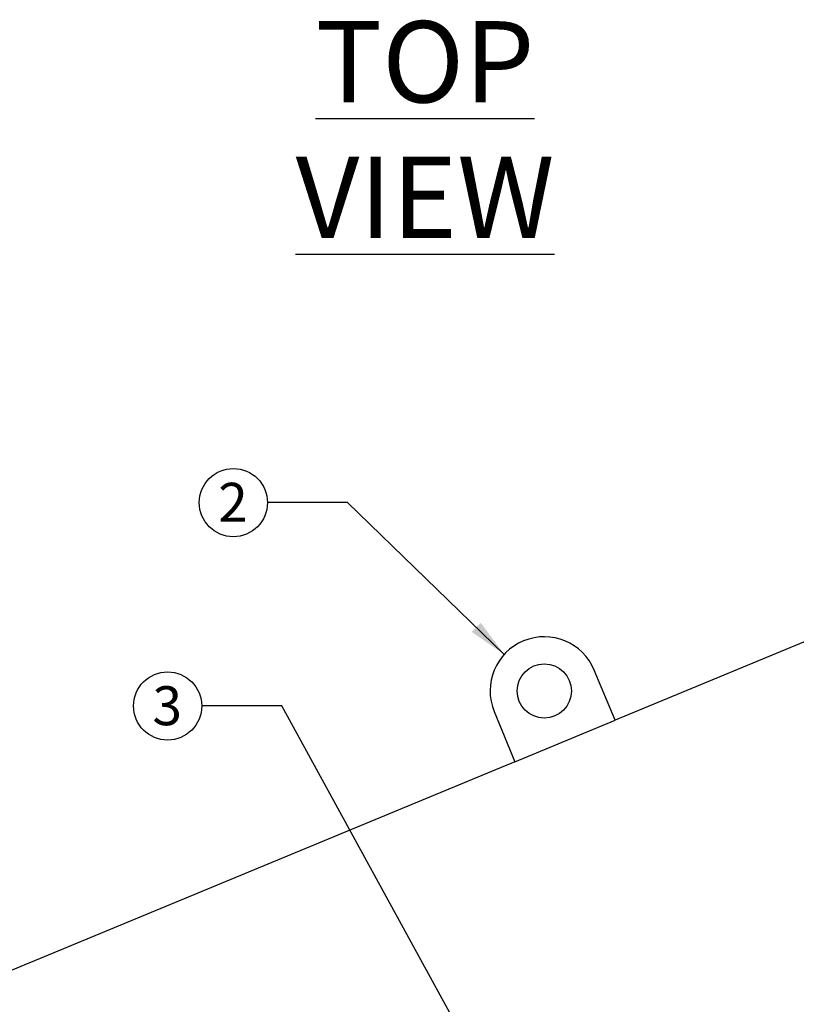
# Model space of a CAD drawing. Units: inches. Extents: x 0.1 to 22.1, y 0.1 to 17.1.
# Drawn here: x 5.8 to 8.2, y 5.9 to 8.9 of the extents above; entities that cross this region are included whole.
import ezdxf

# ---------------------------------------------------------------- set-up
doc = ezdxf.new("R2010")
doc.units = ezdxf.units.IN
doc.header["$MEASUREMENT"] = 0
doc.layers.add('7', color=7, linetype='Continuous', lineweight=25)
doc.styles.add('SLDTEXTSTYLE0', font='TXT', dxfattribs={"width": 0.75})
doc.dimstyles.new('SLDDIMSTYLE1', dxfattribs={"dimtxt": 0.18, "dimasz": 0.12, "dimexe": 0, "dimexo": 0.0625, "dimgap": 0, "dimtad": 0, "dimtih": 1, "dimtoh": 1, "dimdec": 0, "dimrnd": 1e-09, "dimzin": 0, "dimdsep": 46, "dimlunit": 5, "dimtxsty": 'Standard', "dimsah": 1, "dimcen": 0.09, "dimadec": 0, "dimazin": 0, "dimtfac": 0.12, "dimtdec": 0, "dimtofl": 0, "dimtmove": 0, "dimatfit": 3, "dimfxl": 0, "dimfrac": 2, "dimtolj": 1, "dimtzin": 0, "dimarcsym": 0})

# ---------------------------------------------------------------- blocks, each defined once
blk = doc.blocks.new('SW_NOTE_0_15')
at = {"layer": '7', "color": 0}
blk.add_circle((-0.1049, 0), 0.1049, dxfattribs=at)
at = {"layer": '7', "color": 0, "insert": (-0.1061, 0.0609), "char_height": 0.12, "attachment_point": 2, "style": 'SLDTEXTSTYLE0'}
blk.add_mtext('2', dxfattribs=at)
blk = doc.blocks.new('SW_NOTE_0_18')
at = {"layer": '7', "color": 0}
blk.add_circle((-0.1049, 0), 0.1049, dxfattribs=at)
at = {"layer": '7', "color": 0, "insert": (-0.1061, 0.0609), "char_height": 0.12, "attachment_point": 2, "style": 'SLDTEXTSTYLE0'}
blk.add_mtext('3', dxfattribs=at)

msp = doc.modelspace()

# ---------------------------------------------------------------- linework, layer by layer
at = {"color": 7, "linetype": 'Continuous', "lineweight": 25}
for p, q in [((8.57169021, 7.14811333), (7.6299363, 6.75802608)), ((7.6299363, 6.75802608), (7.56615572, 6.91200601)), ((7.25819588, 6.78444486), (7.32197645, 6.63046494)), ((7.32197645, 6.63046494), (7.6299363, 6.75802608)), ((7.32197645, 6.63046494), (5.51349679, 5.88136814))]:
    msp.add_line(p, q, dxfattribs=at)
msp.add_circle((7.4121758, 6.84822543), 0.08333333, dxfattribs=at)
msp.add_arc((7.4121758, 6.84822543), 0.16666667, 22.5, 202.5, dxfattribs=at)

# ---------------------------------------------------------------- block references
at = {"layer": '7'}
for name, p in [('SW_NOTE_0_15', (6.56073483, 7.42746451)), ('SW_NOTE_0_18', (6.35847516, 6.80187067))]:
    msp.add_blockref(name, p, dxfattribs=at)

# ---------------------------------------------------------------- texts
at = {"layer": '7', "insert": (7.04557787, 8.90857683), "char_height": 0.25, "attachment_point": 2, "style": 'SLDTEXTSTYLE0'}
msp.add_mtext('\\LTOP VIEW', dxfattribs=at)

# ---------------------------------------------------------------- leaders
at = {"layer": '7'}
for points in [[(7.28893724, 6.96043075), (6.80679782, 7.42746451), (6.56073483, 7.42746451)], [(7.52343749, 5.12483749), (6.60453816, 6.80187067), (6.35847516, 6.80187067)]]:
    msp.add_leader(points, dimstyle='SLDDIMSTYLE1', dxfattribs=at)

doc.saveas('drawing.dxf')
